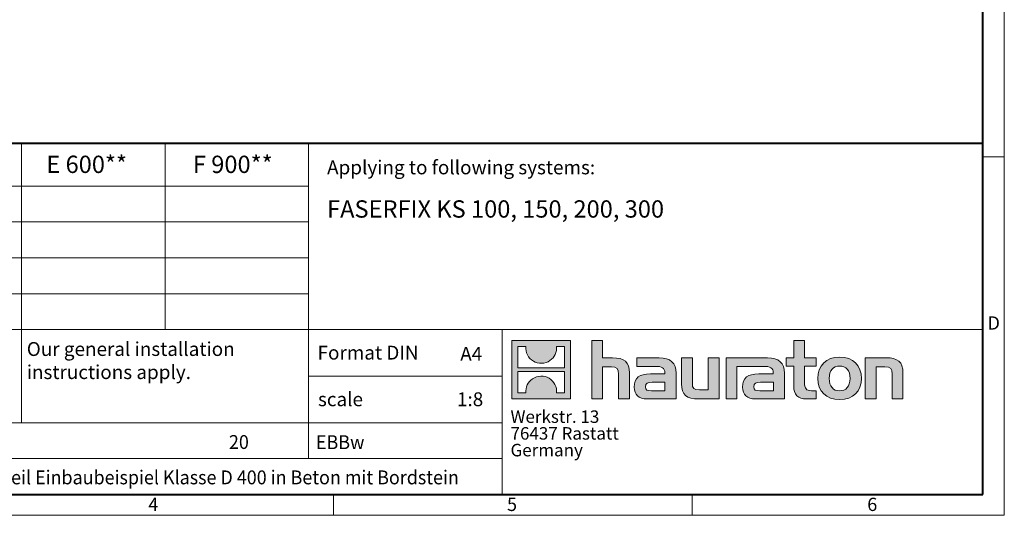
# Model space of a CAD drawing. Units: millimetres. Extents: x -7770 to 8444, y 0 to 1680.
# Drawn here: x 1240 to 2376, y 0 to 572 of the extents above; entities that cross this region are included whole.
import ezdxf

# ---------------------------------------------------------------- set-up
doc = ezdxf.new("R2010")
doc.units = ezdxf.units.MM
doc.header["$LTSCALE"] = 15
doc.linetypes.add('DOT2', pattern=[0.635, 0, -0.635])
doc.layers.get('0').update_dxf_attribs({"lineweight": 40})
doc.layers.add('HAURATON_Frame_LOGO', color=1, linetype='Continuous', lineweight=20)
doc.layers.add('HAURATON_Text', color=40, linetype='Continuous')
doc.layers.add('HAURATON_Text_Macro', color=112, linetype='Continuous')
doc.styles.add('Hauraton_Platzhalter', font='arial.ttf', dxfattribs={"width": 0.948})
doc.styles.add('Hauraton_Platzhalter_Fett', font='arialbd.ttf', dxfattribs={"width": 0.948})

# ---------------------------------------------------------------- blocks, each defined once
blk = doc.blocks.new('logo')
h = blk.add_hatch(color=256)
h.paths.add_polyline_path([(126.6, 0), (126.6, 126.6), (0, 126.6), (0, 0)], flags=0)
edge = h.paths.add_edge_path(flags=0)
edge.add_spline(control_points=[(46.2, 81.8), (56.3, 75.4), (72.5, 75.5), (82.1, 83)], knot_values=[5, 5, 5, 5, 6, 6, 6, 6], weights=[1, 1, 1, 1], degree=3, periodic=0)
edge.add_spline(control_points=[(82.1, 83), (92.2, 90), (97.6, 101.3), (96.6, 113.6)], knot_values=[6, 6, 6, 6, 7, 7, 7, 7], weights=[1, 1, 1, 1], degree=3, periodic=0)
edge.add_line((96.6, 113.6), (113.8, 113.6))
edge.add_line((113.8, 113.6), (113.8, 67.2))
edge.add_line((113.8, 67.2), (12.8, 67.2))
edge.add_line((12.8, 67.2), (12.8, 113.6))
edge.add_line((12.8, 113.6), (30, 113.6))
edge.add_spline(control_points=[(30, 113.6), (28.8, 100.5), (35.2, 88.6), (46.2, 81.8)], knot_values=[4, 4, 4, 4, 5, 5, 5, 5], weights=[1, 1, 1, 1], degree=3, periodic=0)
edge = h.paths.add_edge_path(flags=0)
edge.add_spline(control_points=[(80.4, 44.7), (70.3, 51.2), (54.1, 51.1), (44.5, 43.6)], knot_values=[5, 5, 5, 5, 6, 6, 6, 6], weights=[1, 1, 1, 1], degree=3, periodic=0)
edge.add_spline(control_points=[(44.5, 43.6), (34.3, 36.6), (29, 25.3), (30, 13)], knot_values=[6, 6, 6, 6, 7, 7, 7, 7], weights=[1, 1, 1, 1], degree=3, periodic=0)
edge.add_line((30, 13), (12.8, 13))
edge.add_line((12.8, 13), (12.8, 59.4))
edge.add_line((12.8, 59.4), (113.8, 59.4))
edge.add_line((113.8, 59.4), (113.8, 13))
edge.add_line((113.8, 13), (96.5, 13))
edge.add_spline(control_points=[(96.5, 13), (97.7, 26.1), (91.4, 38), (80.4, 44.7)], knot_values=[4, 4, 4, 4, 5, 5, 5, 5], weights=[1, 1, 1, 1], degree=3, periodic=0)
h = blk.add_hatch(color=256)
edge = h.paths.add_edge_path(flags=0)
edge.add_spline(control_points=[(215, 69.5), (227.3, 69.5), (230.7, 65.6), (230.7, 53.8)], knot_values=[6, 6, 6, 6, 7, 7, 7, 7], weights=[1, 1, 1, 1], degree=3, periodic=0)
edge.add_line((230.7, 53.8), (230.7, 0))
edge.add_line((230.7, 0), (254.4, 0))
edge.add_line((254.4, 0), (254.4, 56.5))
edge.add_spline(control_points=[(254.4, 56.5), (254.4, 79.6), (243.1, 89.1), (217.2, 89.1)], knot_values=[2, 2, 2, 2, 3, 3, 3, 3], weights=[1, 1, 1, 1], degree=3, periodic=0)
edge.add_line((217.2, 89.1), (196.2, 89.1))
edge.add_line((196.2, 89.1), (196.2, 126.6))
edge.add_line((196.2, 126.6), (172.9, 126.6))
edge.add_line((172.9, 126.6), (172.9, 0))
edge.add_line((172.9, 0), (196.2, 0))
edge.add_line((196.2, 0), (196.2, 69.5))
edge.add_line((196.2, 69.5), (215, 69.5))
h = blk.add_hatch(color=256)
edge = h.paths.add_edge_path(flags=0)
edge.add_spline(control_points=[(609.7, 27.9), (609.7, 9.6), (619.5, 0), (636.6, 0)], knot_values=[11, 11, 11, 11, 12, 12, 12, 12], weights=[1, 1, 1, 1], degree=3, periodic=0)
edge.add_line((636.6, 0), (658.1, 0))
edge.add_line((658.1, 0), (658.1, 17.8))
edge.add_line((658.1, 17.8), (648.4, 17.8))
edge.add_spline(control_points=[(648.4, 17.8), (636.4, 17.8), (633.2, 23), (633.2, 35.3)], knot_values=[7, 7, 7, 7, 8, 8, 8, 8], weights=[1, 1, 1, 1], degree=3, periodic=0)
edge.add_line((633.2, 35.3), (633.2, 71.3))
edge.add_line((633.2, 71.3), (658.1, 71.3))
edge.add_line((658.1, 71.3), (658.1, 89.1))
edge.add_line((658.1, 89.1), (633.2, 89.1))
edge.add_line((633.2, 89.1), (633.2, 126.6))
edge.add_line((633.2, 126.6), (609.7, 126.6))
edge.add_line((609.7, 126.6), (609.7, 89.1))
edge.add_line((609.7, 89.1), (593.2, 89.1))
edge.add_line((593.2, 89.1), (593.2, 71.3))
edge.add_line((593.2, 71.3), (609.7, 71.3))
edge.add_line((609.7, 71.3), (609.7, 27.9))
h = blk.add_hatch(color=256)
edge = h.paths.add_edge_path(flags=0)
edge.add_spline(control_points=[(309.7, 70.6), (324.5, 70.6), (330.9, 67.6), (330.9, 56.3)], knot_values=[7, 7, 7, 7, 8, 8, 8, 8], weights=[1, 1, 1, 1], degree=3, periodic=0)
edge.add_line((330.9, 56.3), (330.9, 54.1))
edge.add_line((330.9, 54.1), (300, 54.1))
edge.add_spline(control_points=[(300, 54.1), (275.2, 54.1), (264.5, 46.3), (264.5, 25.7)], knot_values=[4, 4, 4, 4, 5, 5, 5, 5], weights=[1, 1, 1, 1], degree=3, periodic=0)
edge.add_spline(control_points=[(264.5, 25.7), (264.5, 9.3), (274.3, 0), (292.1, 0)], knot_values=[3, 3, 3, 3, 4, 4, 4, 4], weights=[1, 1, 1, 1], degree=3, periodic=0)
edge.add_line((292.1, 0), (355.3, 0))
edge.add_line((355.3, 0), (355.3, 55.8))
edge.add_spline(control_points=[(355.3, 55.8), (355.3, 77.7), (342.9, 89.1), (318.6, 89.1)], knot_values=[0, 0, 0, 0, 1, 1, 1, 1], weights=[1, 1, 1, 1], degree=3, periodic=0)
edge.add_line((318.6, 89.1), (270.5, 89.1))
edge.add_line((270.5, 89.1), (270.5, 70.6))
edge.add_line((270.5, 70.6), (309.7, 70.6))
edge = h.paths.add_edge_path(flags=0)
edge.add_spline(control_points=[(301.7, 17.9), (293.1, 17.9), (288.9, 18.9), (288.9, 26.4)], knot_values=[3, 3, 3, 3, 4, 4, 4, 4], weights=[1, 1, 1, 1], degree=3, periodic=0)
edge.add_spline(control_points=[(288.9, 26.4), (288.9, 34.3), (293.4, 36.3), (303.4, 36.3)], knot_values=[2, 2, 2, 2, 3, 3, 3, 3], weights=[1, 1, 1, 1], degree=3, periodic=0)
edge.add_line((303.4, 36.3), (331.1, 36.3))
edge.add_line((331.1, 36.3), (331.1, 17.9))
edge.add_line((331.1, 17.9), (301.7, 17.9))
h = blk.add_hatch(color=256)
edge = h.paths.add_edge_path(flags=0)
edge.add_spline(control_points=[(405.7, 19.6), (393.3, 19.6), (390.3, 22.6), (390.3, 34.5)], knot_values=[4, 4, 4, 4, 5, 5, 5, 5], weights=[1, 1, 1, 1], degree=3, periodic=0)
edge.add_line((390.3, 34.5), (390.3, 89.1))
edge.add_line((390.3, 89.1), (366.8, 89.1))
edge.add_line((366.8, 89.1), (366.8, 32.6))
edge.add_spline(control_points=[(366.8, 32.6), (366.8, 9.3), (378.3, 0), (403.8, 0)], knot_values=[0, 0, 0, 0, 1, 1, 1, 1], weights=[1, 1, 1, 1], degree=3, periodic=0)
edge.add_line((403.8, 0), (448.1, 0))
edge.add_line((448.1, 0), (448.1, 89.1))
edge.add_line((448.1, 89.1), (424.6, 89.1))
edge.add_line((424.6, 89.1), (424.6, 19.6))
edge.add_line((424.6, 19.6), (405.7, 19.6))
h = blk.add_hatch(color=256)
edge = h.paths.add_edge_path(flags=0)
edge.add_line((589.8, 0), (589.8, 55.8))
edge.add_spline(control_points=[(589.8, 55.8), (589.8, 77.7), (577.4, 89.1), (553.1, 89.1)], knot_values=[16, 16, 16, 16, 17, 17, 17, 17], weights=[1, 1, 1, 1], degree=3, periodic=0)
edge.add_line((553.1, 89.1), (474.8, 89.1))
edge.add_line((474.8, 89.1), (473.7, 89.1))
edge.add_line((473.7, 89.1), (463.2, 89.1))
edge.add_line((463.2, 89.1), (463.2, 0))
edge.add_line((463.2, 0), (486.7, 0))
edge.add_line((486.7, 0), (486.7, 70.6))
edge.add_line((486.7, 70.6), (505.4, 70.6))
edge.add_line((505.4, 70.6), (505.4, 70.6))
edge.add_line((505.4, 70.6), (544.1, 70.6))
edge.add_spline(control_points=[(544.1, 70.6), (559, 70.6), (565.4, 67.6), (565.4, 56.3)], knot_values=[9, 9, 9, 9, 10, 10, 10, 10], weights=[1, 1, 1, 1], degree=3, periodic=0)
edge.add_line((565.4, 56.3), (565.4, 54.1))
edge.add_line((565.4, 54.1), (534.5, 54.1))
edge.add_spline(control_points=[(534.5, 54.1), (509.7, 54.1), (499, 46.3), (499, 25.7)], knot_values=[12, 12, 12, 12, 13, 13, 13, 13], weights=[1, 1, 1, 1], degree=3, periodic=0)
edge.add_spline(control_points=[(499, 25.7), (499, 9.3), (508.8, 0), (526.6, 0)], knot_values=[13, 13, 13, 13, 14, 14, 14, 14], weights=[1, 1, 1, 1], degree=3, periodic=0)
edge.add_line((526.6, 0), (589.8, 0))
edge = h.paths.add_edge_path(flags=0)
edge.add_spline(control_points=[(536.2, 17.9), (527.6, 17.9), (523.3, 18.9), (523.3, 26.4)], knot_values=[1, 1, 1, 1, 2, 2, 2, 2], weights=[1, 1, 1, 1], degree=3, periodic=0)
edge.add_spline(control_points=[(523.3, 26.4), (523.3, 34.3), (527.9, 36.3), (537.9, 36.3)], knot_values=[2, 2, 2, 2, 3, 3, 3, 3], weights=[1, 1, 1, 1], degree=3, periodic=0)
edge.add_line((537.9, 36.3), (565.6, 36.3))
edge.add_line((565.6, 36.3), (565.6, 17.9))
edge.add_line((565.6, 17.9), (536.2, 17.9))
h = blk.add_hatch(color=256)
edge = h.paths.add_edge_path(flags=0)
edge.add_spline(control_points=[(709.1, 90.6), (680, 90.6), (661.8, 72.2), (661.8, 44.5), (661.8, 16.9), (680, -1.5), (709.1, -1.5)], knot_values=[0, 0, 0, 0, 1, 1, 1, 2, 2, 2, 2], weights=[1, 1, 1, 1, 1, 1, 1], degree=3, periodic=0)
edge.add_spline(control_points=[(709.1, -1.5), (738.4, -1.5), (756.3, 16.9), (756.3, 44.5), (756.3, 72.2), (738, 90.6), (709.1, 90.6)], knot_values=[2, 2, 2, 2, 3, 3, 3, 4, 4, 4, 4], weights=[1, 1, 1, 1, 1, 1, 1], degree=3, periodic=0)
edge = h.paths.add_edge_path(flags=0)
edge.add_spline(control_points=[(709, 71.3), (723, 71.3), (731.6, 61.7), (731.6, 44.5), (731.6, 27.2), (722.8, 17.6), (709, 17.6)], knot_values=[0, 0, 0, 0, 1, 1, 1, 2, 2, 2, 2], weights=[1, 1, 1, 1, 1, 1, 1], degree=3, periodic=0)
edge.add_spline(control_points=[(709, 17.6), (695.1, 17.6), (686.5, 27.2), (686.5, 44.5), (686.5, 61.7), (695.3, 71.3), (709, 71.3)], knot_values=[2, 2, 2, 2, 3, 3, 3, 4, 4, 4, 4], weights=[1, 1, 1, 1, 1, 1, 1], degree=3, periodic=0)
h = blk.add_hatch(color=256)
edge = h.paths.add_edge_path(flags=0)
edge.add_spline(control_points=[(807, 69.5), (820.4, 69.5), (822.6, 65.9), (822.6, 53.6)], knot_values=[4, 4, 4, 4, 5, 5, 5, 5], weights=[1, 1, 1, 1], degree=3, periodic=0)
edge.add_line((822.6, 53.6), (822.6, 0))
edge.add_line((822.6, 0), (846.1, 0))
edge.add_line((846.1, 0), (846.1, 56.5))
edge.add_spline(control_points=[(846.1, 56.5), (846.1, 80.1), (835.3, 89.1), (808.9, 89.1)], knot_values=[0, 0, 0, 0, 1, 1, 1, 1], weights=[1, 1, 1, 1], degree=3, periodic=0)
edge.add_line((808.9, 89.1), (764.6, 89.1))
edge.add_line((764.6, 89.1), (764.6, 0))
edge.add_line((764.6, 0), (788.1, 0))
edge.add_line((788.1, 0), (788.1, 69.5))
edge.add_line((788.1, 69.5), (807, 69.5))
at = {"linetype": 'Continuous'}
for p, q in [((0, 0), (0, 126.6)), ((0, 126.6), (126.6, 126.6)), ((12.8, 67.2), (12.8, 113.6)), ((12.8, 113.6), (30, 113.6)), ((96.6, 113.6), (113.8, 113.6)), ((113.8, 113.6), (113.8, 67.2)), ((126.6, 126.6), (126.6, 0)), ((172.9, 0), (172.9, 126.6)), ((172.9, 126.6), (196.2, 126.6)), ((196.2, 126.6), (196.2, 89.1)), ((609.7, 89.1), (609.7, 126.6)), ((609.7, 126.6), (633.2, 126.6)), ((633.2, 126.6), (633.2, 89.1)), ((196.2, 89.1), (217.2, 89.1)), ((270.5, 70.6), (270.5, 89.1)), ((270.5, 89.1), (318.6, 89.1)), ((366.8, 32.6), (366.8, 89.1)), ((366.8, 89.1), (390.3, 89.1)), ((390.3, 89.1), (390.3, 34.5)), ((424.6, 19.6), (424.6, 89.1)), ((424.6, 89.1), (448.1, 89.1)), ((448.1, 89.1), (448.1, 0)), ((473.7, 89.1), (463.2, 89.1)), ((463.2, 89.1), (463.2, 0)), ((474.8, 89.1), (473.7, 89.1)), ((553.1, 89.1), (474.8, 89.1)), ((593.2, 71.3), (593.2, 89.1)), ((593.2, 89.1), (609.7, 89.1)), ((633.2, 89.1), (658.1, 89.1)), ((658.1, 89.1), (658.1, 71.3)), ((764.6, 0), (764.6, 89.1)), ((764.6, 89.1), (808.9, 89.1)), ((113.8, 67.2), (12.8, 67.2)), ((215, 69.5), (196.2, 69.5)), ((196.2, 69.5), (196.2, 0)), ((309.7, 70.6), (270.5, 70.6)), ((486.7, 0), (486.7, 70.6)), ((486.7, 70.6), (505.4, 70.6)), ((505.4, 70.6), (505.4, 70.6)), ((505.4, 70.6), (544.1, 70.6)), ((609.7, 71.3), (593.2, 71.3)), ((609.7, 27.9), (609.7, 71.3)), ((658.1, 71.3), (633.2, 71.3)), ((633.2, 71.3), (633.2, 35.3)), ((807, 69.5), (788.1, 69.5)), ((788.1, 69.5), (788.1, 0)), ((12.8, 13), (12.8, 59.4)), ((12.8, 59.4), (113.8, 59.4)), ((113.8, 59.4), (113.8, 13)), ((230.7, 0), (230.7, 53.8)), ((254.4, 56.5), (254.4, 0)), ((300, 54.1), (330.9, 54.1)), ((355.3, 55.8), (355.3, 0)), ((565.4, 54.1), (534.5, 54.1)), ((589.8, 0), (589.8, 55.8)), ((822.6, 0), (822.6, 53.6)), ((846.1, 56.5), (846.1, 0)), ((331.1, 36.3), (303.4, 36.3)), ((331.1, 17.9), (331.1, 36.3)), ((537.9, 36.3), (565.6, 36.3)), ((565.6, 36.3), (565.6, 17.9)), ((126.6, 0), (0, 0)), ((30, 13), (12.8, 13)), ((113.8, 13), (96.5, 13)), ((301.7, 17.9), (331.1, 17.9)), ((405.7, 19.6), (424.6, 19.6)), ((565.6, 17.9), (536.2, 17.9)), ((648.4, 17.8), (658.1, 17.8)), ((658.1, 17.8), (658.1, 0)), ((196.2, 0), (172.9, 0)), ((254.4, 0), (230.7, 0)), ((355.3, 0), (292.1, 0)), ((448.1, 0), (403.8, 0)), ((463.2, 0), (486.7, 0)), ((526.6, 0), (589.8, 0)), ((658.1, 0), (636.6, 0)), ((788.1, 0), (764.6, 0)), ((846.1, 0), (822.6, 0))]:
    blk.add_line(p, q, dxfattribs=at)
for points in [[(30, 113.6), (28.8, 100.5), (35.2, 88.6), (46.2, 81.8)], [(30, 113.6), (28.8, 100.5), (35.2, 88.6), (46.2, 81.8)], [(82.1, 83), (92.2, 90), (97.6, 101.3), (96.6, 113.6)], [(82.1, 83), (92.2, 90), (97.6, 101.3), (96.6, 113.6)], [(217.2, 89.1), (243.1, 89.1), (254.4, 79.6), (254.4, 56.5)], [(217.2, 89.1), (243.1, 89.1), (254.4, 79.6), (254.4, 56.5)], [(318.6, 89.1), (342.9, 89.1), (355.3, 77.7), (355.3, 55.8)], [(318.6, 89.1), (342.9, 89.1), (355.3, 77.7), (355.3, 55.8)], [(589.8, 55.8), (589.8, 77.7), (577.4, 89.1), (553.1, 89.1)], [(589.8, 55.8), (589.8, 77.7), (577.4, 89.1), (553.1, 89.1)], [(661.8, 44.5), (661.8, 72.2), (680, 90.6), (709.1, 90.6)], [(709.1, 90.6), (738, 90.6), (756.3, 72.2), (756.3, 44.5)], [(808.9, 89.1), (835.3, 89.1), (846.1, 80.1), (846.1, 56.5)], [(808.9, 89.1), (835.3, 89.1), (846.1, 80.1), (846.1, 56.5)], [(46.2, 81.8), (56.3, 75.4), (72.5, 75.5), (82.1, 83)], [(46.2, 81.8), (56.3, 75.4), (72.5, 75.5), (82.1, 83)], [(230.7, 53.8), (230.7, 65.6), (227.3, 69.5), (215, 69.5)], [(230.7, 53.8), (230.7, 65.6), (227.3, 69.5), (215, 69.5)], [(330.9, 56.3), (330.9, 67.6), (324.5, 70.6), (309.7, 70.6)], [(330.9, 56.3), (330.9, 67.6), (324.5, 70.6), (309.7, 70.6)], [(544.1, 70.6), (559, 70.6), (565.4, 67.6), (565.4, 56.3)], [(544.1, 70.6), (559, 70.6), (565.4, 67.6), (565.4, 56.3)], [(709, 71.3), (695.3, 71.3), (686.5, 61.7), (686.5, 44.5)], [(731.6, 44.5), (731.6, 61.7), (723, 71.3), (709, 71.3)], [(822.6, 53.6), (822.6, 65.9), (820.4, 69.5), (807, 69.5)], [(822.6, 53.6), (822.6, 65.9), (820.4, 69.5), (807, 69.5)], [(44.5, 43.6), (34.3, 36.6), (29, 25.3), (30, 13)], [(44.5, 43.6), (34.3, 36.6), (29, 25.3), (30, 13)], [(80.4, 44.7), (70.3, 51.2), (54.1, 51.1), (44.5, 43.6)], [(80.4, 44.7), (70.3, 51.2), (54.1, 51.1), (44.5, 43.6)], [(96.5, 13), (97.7, 26.1), (91.4, 38), (80.4, 44.7)], [(96.5, 13), (97.7, 26.1), (91.4, 38), (80.4, 44.7)], [(264.5, 25.7), (264.5, 46.3), (275.2, 54.1), (300, 54.1)], [(264.5, 25.7), (264.5, 46.3), (275.2, 54.1), (300, 54.1)], [(330.9, 54.1), (330.9, 54.9), (330.9, 55.6), (330.9, 56.3)], [(534.5, 54.1), (509.7, 54.1), (499, 46.3), (499, 25.7)], [(534.5, 54.1), (509.7, 54.1), (499, 46.3), (499, 25.7)], [(565.4, 56.3), (565.4, 55.6), (565.4, 54.9), (565.4, 54.1)], [(709.1, -1.5), (680, -1.5), (661.8, 16.9), (661.8, 44.5)], [(686.5, 44.5), (686.5, 27.2), (695.1, 17.6), (709, 17.6)], [(709, 17.6), (722.8, 17.6), (731.6, 27.2), (731.6, 44.5)], [(756.3, 44.5), (756.3, 16.9), (738.4, -1.5), (709.1, -1.5)], [(292.1, 0), (274.3, 0), (264.5, 9.3), (264.5, 25.7)], [(292.1, 0), (274.3, 0), (264.5, 9.3), (264.5, 25.7)], [(303.4, 36.3), (293.4, 36.3), (288.9, 34.3), (288.9, 26.4)], [(303.4, 36.3), (293.4, 36.3), (288.9, 34.3), (288.9, 26.4)], [(288.9, 26.4), (288.9, 18.9), (293.1, 17.9), (301.7, 17.9)], [(288.9, 26.4), (288.9, 18.9), (293.1, 17.9), (301.7, 17.9)], [(403.8, 0), (378.3, 0), (366.8, 9.3), (366.8, 32.6)], [(403.8, 0), (378.3, 0), (366.8, 9.3), (366.8, 32.6)], [(390.3, 34.5), (390.3, 22.6), (393.3, 19.6), (405.7, 19.6)], [(390.3, 34.5), (390.3, 22.6), (393.3, 19.6), (405.7, 19.6)], [(499, 25.7), (499, 9.3), (508.8, 0), (526.6, 0)], [(499, 25.7), (499, 9.3), (508.8, 0), (526.6, 0)], [(523.3, 26.4), (523.3, 34.3), (527.9, 36.3), (537.9, 36.3)], [(523.3, 26.4), (523.3, 34.3), (527.9, 36.3), (537.9, 36.3)], [(536.2, 17.9), (527.6, 17.9), (523.3, 18.9), (523.3, 26.4)], [(536.2, 17.9), (527.6, 17.9), (523.3, 18.9), (523.3, 26.4)], [(636.6, 0), (619.5, 0), (609.7, 9.6), (609.7, 27.9)], [(636.6, 0), (619.5, 0), (609.7, 9.6), (609.7, 27.9)], [(633.2, 35.3), (633.2, 23), (636.4, 17.8), (648.4, 17.8)], [(633.2, 35.3), (633.2, 23), (636.4, 17.8), (648.4, 17.8)]]:
    blk.add_open_spline(points, degree=3, dxfattribs=at)
for points, knots in [([(709.1, -1.5), (680, -1.5), (661.8, 16.9), (661.8, 44.5), (661.8, 72.2), (680, 90.6), (709.1, 90.6)], [0, 0, 0, 0, 1, 1, 1, 2, 2, 2, 2]), ([(709.1, 90.6), (738, 90.6), (756.3, 72.2), (756.3, 44.5), (756.3, 16.9), (738.4, -1.5), (709.1, -1.5)], [2, 2, 2, 2, 3, 3, 3, 4, 4, 4, 4]), ([(709, 71.3), (695.3, 71.3), (686.5, 61.7), (686.5, 44.5), (686.5, 27.2), (695.1, 17.6), (709, 17.6)], [2, 2, 2, 2, 3, 3, 3, 4, 4, 4, 4]), ([(709, 17.6), (722.8, 17.6), (731.6, 27.2), (731.6, 44.5), (731.6, 61.7), (723, 71.3), (709, 71.3)], [0, 0, 0, 0, 1, 1, 1, 2, 2, 2, 2])]:
    blk.add_open_spline(points, degree=3, knots=knots, dxfattribs=at)
blk = doc.blocks.new('WBLOCK_FrameLogo_M15zu1')
at = {"linetype": 'Continuous'}
for p, q in [((4455, 760.6), (4455, 3149.5)), ((2328.4, 805.6), (2328.4, 200.2)), ((2638.9, 805.6), (2638.9, 402)), ((2949.3, 805.6), (2949.3, 122.6)), ((4455, 776.1), (4408.4, 776.1)), ((4455, 760.6), (4455, 0)), ((46.6, 712.5), (2949.3, 712.5)), ((46.6, 634.9), (2949.3, 634.9)), ((429.4, 557.2), (2949.3, 557.2)), ((429.4, 479.6), (2949.3, 479.6)), ((46.6, 402), (4408.4, 402)), ((3368.4, 402), (3368.4, 45)), ((2949.3, 301.1), (3368.4, 301.1)), ((1707.5, 200.2), (3368.4, 200.2)), ((1707.5, 122.6), (3368.4, 122.6)), ((3003.6, 46.6), (3003.6, 0)), ((3779.8, 0), (3779.8, 46.6)), ((0, 0), (4455, 0))]:
    blk.add_line(p, q, dxfattribs=at)
at = {"linetype": 'Continuous', "lineweight": 40}
for p, q in [((4408.4, 45), (4408.4, 3103)), ((46.6, 805.6), (4408.4, 805.6)), ((46.6, 45), (4408.4, 45))]:
    blk.add_line(p, q, dxfattribs=at)
blk.add_blockref('logo', (3389.6, 251.8))
at = {"char_height": 28.7, "attachment_point": 1, "style": 'Hauraton_Platzhalter'}
for s, insert in [('D', (4418.6, 430.6)), ('4', (2602.6, 38)), ('5', (3378.8, 38)), ('6', (4158.4, 38))]:
    blk.add_mtext(s, dxfattribs=dict(at, insert=insert))
blk = doc.blocks.new('ZKOPF')
at = {"style": 'Hauraton_Platzhalter', "width": 0.948}
for tag, p in [('DATEINAME', (24.27, 11.8)), ('ZEICHNUNGSTYP', (54.03, 11.73)), ('BEZEICHNUNG', (24.15, 6.64))]:
    blk.add_attdef(tag, p, '', height=2, dxfattribs=at)

msp = doc.modelspace()

# ---------------------------------------------------------------- block references
at = {"layer": 'HAURATON_Frame_LOGO', "xscale": 0.5333333333866667, "yscale": 0.5333333333866667, "zscale": 0.5333333333866667}
msp.add_blockref('WBLOCK_FrameLogo_M15zu1', (0, 0), dxfattribs=at)
at = {"layer": 'HAURATON_Text'}
ref = msp.add_blockref('ZKOPF', (726.302, -17.383), dxfattribs=dict(at, xscale=8, yscale=8, zscale=8))
ref.add_attrib('ZEICHNUNGSTYP', 'EBBw', (1581.534, 76.418), dxfattribs={"layer": '0', "height": 16, "style": 'Hauraton_Platzhalter', "width": 0.948})
ref.add_attrib('BEZEICHNUNG', 'FF-KS-100 Typ 010 Rinnenunterteil Einbaubeispiel Klasse D 400 in Beton mit Bordstein', (919.505, 35.776), dxfattribs={"layer": '0', "height": 16, "style": 'Hauraton_Platzhalter', "width": 0.948})
ref.add_attrib('DATEINAME', '0000023715_ENGLISH.dwg', (920.493, 77.031), dxfattribs={"layer": '0', "height": 16, "style": 'Hauraton_Platzhalter', "width": 0.948})
ref.add_attrib('DATUM', '01.03.2023', (1092.069, 150.817), dxfattribs={"layer": '0', "height": 16, "style": 'Hauraton_Platzhalter', "width": 0.948})
ref.add_attrib('ACTVERS', '20', (1481.121, 76.603), dxfattribs={"layer": '0', "height": 16, "style": 'Hauraton_Platzhalter', "width": 0.948})

# ---------------------------------------------------------------- texts
at = {"layer": 'HAURATON_Text', "char_height": 20, "attachment_point": 2, "style": 'Hauraton_Platzhalter_Fett'}
for s, insert in [('E 600**', (1316.923, 415.11)), ('F 900**', (1485.575, 415.11))]:
    msp.add_mtext(s, dxfattribs=dict(at, insert=insert))
at = {"layer": 'HAURATON_Text', "linetype": 'Continuous', "lineweight": 0}
for s, insert, char_height, width, attachment_point, style in [('FASERFIX KS 100, 150, 200, 300', (1594.376, 363.589), 20, 605.22168, 1, 'Hauraton_Platzhalter_Fett'), ('1:8', (1759.465, 141.943), 16, 23.25898, 2, 'Hauraton_Platzhalter')]:
    msp.add_mtext(s, dxfattribs=dict(at, insert=insert, char_height=char_height, width=width, attachment_point=attachment_point, style=style))
at = {"layer": 'HAURATON_Text', "linetype": 'Continuous', "lineweight": 0, "insert": (1748.068, 194.377), "char_height": 16, "attachment_point": 1, "style": 'Hauraton_Platzhalter'}
msp.add_mtext('A4', dxfattribs=at)
at = {"layer": 'HAURATON_Text_Macro', "linetype": 'Continuous', "lineweight": 0, "char_height": 16, "attachment_point": 1, "style": 'Hauraton_Platzhalter'}
for s, insert, width in [('Applying to following systems:', (1594.376, 409.595), 742.58889), ('scale', (1583.89, 141.942), 183.56127)]:
    msp.add_mtext(s, dxfattribs=dict(at, insert=insert, width=width))
for s, insert in [('Our general installation\\Pinstructions apply.', (1247.765, 199.949)), ('Format DIN', (1583.405, 195.754))]:
    msp.add_mtext(s, dxfattribs=dict(at, insert=insert))
at = {"layer": 'HAURATON_Text_Macro', "linetype": 'DOT2', "insert": (1806.086, 121.048), "char_height": 14.4, "width": 259.10534, "attachment_point": 1, "line_spacing_factor": 0.803888, "style": 'Hauraton_Platzhalter'}
msp.add_mtext('Werkstr. 13\\P76437 Rastatt\\PGermany', dxfattribs=at)

doc.saveas('drawing.dxf')
